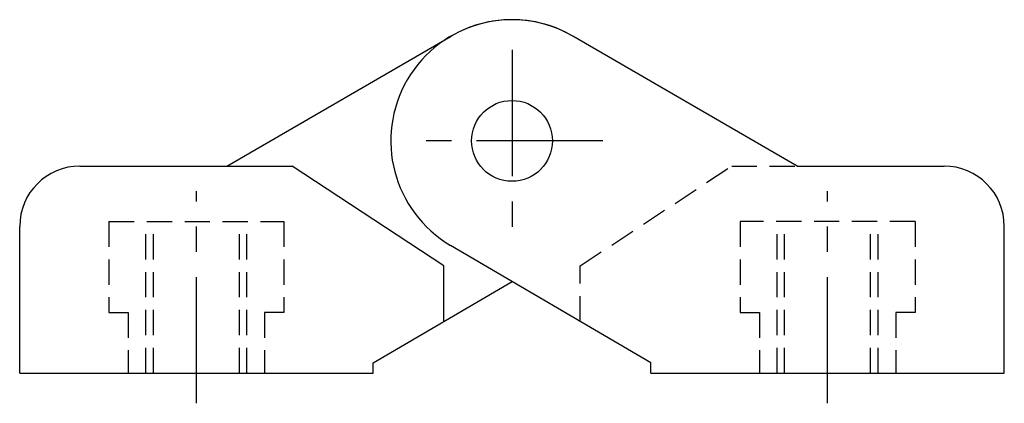
# Model space of a CAD drawing. Extents: x 1 to 409, y 0 to 312.
# Drawn here: x 307 to 404, y 96 to 134 of the extents above; entities that cross this region are included whole.
import ezdxf

# ---------------------------------------------------------------- set-up
doc = ezdxf.new("R2010")
doc.units = 0
doc.header["$LTSCALE"] = 10
doc.header["$MEASUREMENT"] = 0
doc.linetypes.add('CENTER', pattern=[2, 1.25, -0.25, 0.25, -0.25])
doc.linetypes.add('HIDDEN', pattern=[0.375, 0.25, -0.125])
doc.layers.get('0').update_dxf_attribs({"linetype": 'CONTINUOUS'})
doc.layers.add('1', color=1, linetype='CENTER')
doc.layers.add('2', color=2, linetype='HIDDEN')

msp = doc.modelspace()

# ---------------------------------------------------------------- linework, layer by layer
for p, q in [((327.281, 119.229), (349.512, 132.112)), ((383.778, 119.229), (361.548, 132.112)), ((312.749, 119.229), (333.777, 119.229)), ((348.777, 109.342), (333.777, 119.229)), ((383.778, 119.229), (398.31, 119.229)), ((306.78, 98.729), (306.78, 113.26)), ((404.28, 98.729), (404.28, 113.26)), ((369.28, 99.729), (349.45, 111.378)), ((348.777, 103.842), (348.777, 109.342)), ((341.78, 99.729), (355.53, 107.806)), ((341.78, 98.729), (341.78, 99.729)), ((369.28, 98.729), (369.28, 99.729)), ((306.78, 98.729), (341.78, 98.729)), ((369.28, 98.729), (404.28, 98.729))]:
    msp.add_line(p, q)
msp.add_circle((355.53, 121.727), 4)
for centre, radius, start, end in [((355.53, 121.727), 12.003, 59.90844, 239.56736), ((355.53, 121.727), 12.003, 59.90844, 120.09156), ((312.749, 113.26), 5.969, 90, 180), ((398.31, 113.26), 5.969, 0, 90)]:
    msp.add_arc(centre, radius, start, end)
at = {"layer": '1'}
for p, q in [((355.53, 130.727), (355.53, 112.727)), ((364.53, 121.727), (346.53, 121.727)), ((324.28, 95.729), (324.28, 116.729)), ((386.78, 95.729), (386.78, 116.729))]:
    msp.add_line(p, q, dxfattribs=at)
at = {"layer": '2'}
for p, q in [((362.282, 109.342), (377.282, 119.229)), ((377.282, 119.229), (383.778, 119.229)), ((315.619, 113.729), (332.941, 113.729)), ((315.619, 113.729), (315.619, 104.729)), ((319.28, 98.729), (319.28, 113.729)), ((320.03, 98.729), (320.03, 113.729)), ((328.53, 98.729), (328.53, 113.729)), ((329.28, 98.729), (329.28, 113.729)), ((332.941, 113.729), (332.941, 104.729)), ((395.441, 113.729), (378.119, 113.729)), ((378.119, 113.729), (378.119, 104.729)), ((381.78, 98.729), (381.78, 113.729)), ((382.53, 98.729), (382.53, 113.729)), ((391.03, 98.729), (391.03, 113.729)), ((391.78, 98.729), (391.78, 113.729)), ((395.441, 113.729), (395.441, 104.729)), ((362.282, 103.842), (362.282, 109.342)), ((315.619, 104.729), (317.53, 104.729)), ((317.53, 104.729), (317.53, 98.729)), ((332.941, 104.729), (331.03, 104.729)), ((331.03, 104.729), (331.03, 98.729)), ((378.119, 104.729), (380.03, 104.729)), ((380.03, 104.729), (380.03, 98.729)), ((395.441, 104.729), (393.53, 104.729)), ((393.53, 104.729), (393.53, 98.729))]:
    msp.add_line(p, q, dxfattribs=at)

doc.saveas('drawing.dxf')
